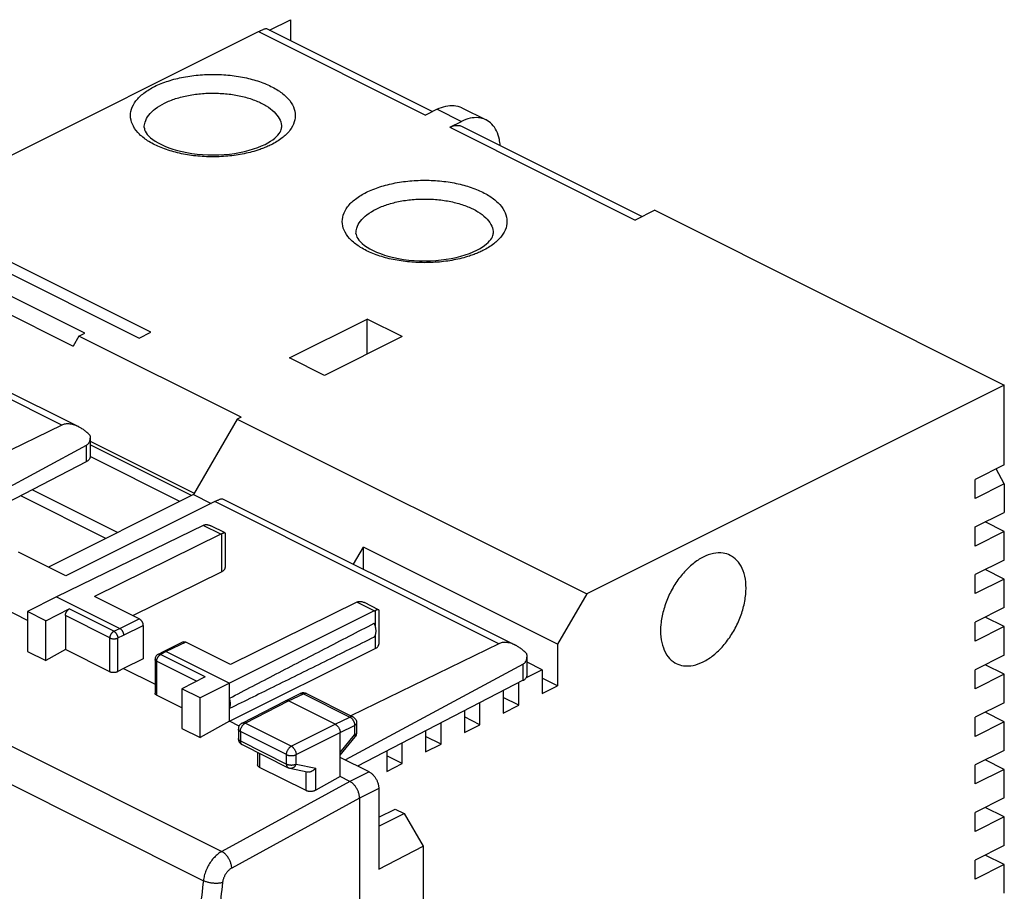
# Model space of a CAD drawing. Units: millimetres. Extents: x -31.8 to 32.5, y -34.8 to 34.1.
# Drawn here: x -3.4 to 32.5, y 2.4 to 34.1 of the extents above; entities that cross this region are included whole.
import ezdxf

# ---------------------------------------------------------------- set-up
doc = ezdxf.new("R2010")
doc.units = ezdxf.units.MM
doc.header["$LTSCALE"] = 16.335
doc.layers.get('0').update_dxf_attribs({"linetype": 'CONTINUOUS'})

msp = doc.modelspace()

# ---------------------------------------------------------------- linework, layer by layer
at = {"color": 7, "linetype": 'CONTINUOUS'}
for p, q in [((5.743, 33.698), (6.507, 34.079)), ((6.507, 34.079), (6.507, 33.316)), ((5.626, 33.756), (11.674, 30.733)), ((-9.014, 26.47), (5.34, 33.647)), ((12.74, 30.875), (13.624, 30.434)), ((11.846, 30.819), (11.422, 30.607)), ((12.305, 30.165), (12.73, 30.377)), ((12.753, 30.193), (19.31, 26.914)), ((5.576, 29.542), (5.68, 29.598)), ((5.68, 29.598), (5.774, 29.654)), ((19.765, 27.142), (19.058, 26.788)), ((19.765, 27.142), (32.493, 20.778)), ((1.416, 22.705), (-4.382, 25.604)), ((13.284, 25.689), (13.388, 25.744)), ((13.388, 25.744), (13.482, 25.801)), ((-4.807, 25.392), (0.992, 22.492)), ((-11.883, 24.598), (-1.22, 19.267)), ((-0.988, 22.669), (-4.453, 24.402)), ((-4.877, 23.93), (-1.412, 22.197)), ((6.472, 21.768), (9.3, 23.182)), ((9.3, 21.909), (9.3, 23.182)), ((10.573, 22.546), (9.3, 23.182)), ((-1.2, 22.563), (-0.988, 22.669)), ((0.992, 22.492), (1.416, 22.705)), ((-1.2, 22.563), (-1.412, 22.197)), ((4.704, 19.611), (-1.2, 22.563)), ((10.573, 22.546), (7.745, 21.131)), ((7.745, 21.131), (6.472, 21.768)), ((32.493, 20.778), (17.291, 13.176)), ((32.493, 17.877), (32.493, 20.778)), ((4.563, 19.54), (2.972, 16.796)), ((4.704, 19.611), (4.563, 19.54)), ((4.563, 19.54), (17.291, 13.176)), ((-1.823, 19.32), (-7.211, 16.695)), ((-0.795, 18.881), (-0.795, 18.162)), ((-0.795, 18.742), (2.997, 16.846)), ((-0.935, 18.58), (-5.854, 15.926)), ((2.893, 16.757), (-0.795, 18.601)), ((-0.935, 17.988), (-5.305, 15.726)), ((2.469, 16.545), (-0.789, 18.174)), ((32.493, 17.877), (31.433, 17.346)), ((32.493, 17.184), (32.201, 17.73)), ((31.433, 16.653), (31.433, 17.346)), ((0.206, 15.413), (-2.904, 16.969)), ((32.493, 17.184), (31.433, 16.653)), ((32.493, 17.184), (32.493, 16.145)), ((-0.218, 15.201), (-3.321, 16.753)), ((2.972, 16.796), (-2.312, 14.155)), ((3.744, 16.537), (-1.673, 13.835)), ((2.972, 16.796), (3.617, 16.474)), ((4.027, 16.643), (14.69, 11.312)), ((31.433, 15.614), (32.493, 16.145)), ((32.493, 15.452), (31.801, 15.798)), ((3.323, 15.674), (-2.013, 13.074)), ((4.122, 15.398), (3.607, 15.655)), ((31.433, 14.921), (31.433, 15.614)), ((32.493, 15.452), (31.433, 14.921)), ((32.493, 14.412), (32.493, 15.452)), ((3.964, 15.353), (-0.635, 13.087)), ((4.128, 15.389), (4.128, 14.142)), ((-1.673, 13.835), (-3.402, 14.7)), ((8.797, 14.258), (9.159, 14.883)), ((9.159, 14.077), (9.159, 14.883)), ((16.23, 11.347), (9.159, 14.883)), ((32.493, 14.412), (31.433, 13.882)), ((0.761, 12.389), (3.995, 13.983)), ((32.493, 13.72), (31.801, 14.066)), ((31.433, 13.189), (31.433, 13.882)), ((32.493, 13.72), (31.433, 13.189)), ((32.493, 12.68), (32.493, 13.72)), ((-2.013, 13.074), (-3.069, 12.534)), ((-2.013, 13.074), (0.285, 11.925)), ((0.992, 12.274), (-0.635, 13.087)), ((17.291, 13.176), (16.23, 11.347)), ((-3.069, 12.216), (-3.993, 12.679)), ((-2.402, 12.201), (-1.555, 12.631)), ((9.554, 12.558), (4.28, 9.928)), ((8.913, 12.878), (4.315, 10.612)), ((9.713, 12.603), (9.198, 12.86)), ((9.718, 12.594), (9.718, 11.346)), ((32.493, 12.68), (31.433, 12.15)), ((-3.069, 12.534), (-3.069, 11.087)), ((-2.402, 12.201), (-3.069, 12.534)), ((-2.402, 10.754), (-2.402, 12.201)), ((-1.695, 12.387), (-1.695, 11.153)), ((32.493, 11.988), (31.801, 12.334)), ((1.133, 12.03), (1.133, 10.817)), ((31.433, 11.457), (31.433, 12.15)), ((32.493, 11.988), (31.433, 11.457)), ((32.493, 10.948), (32.493, 11.988)), ((-1.695, 11.153), (-2.402, 10.754)), ((-0.069, 10.34), (-1.695, 11.153)), ((2.6, 11.431), (1.893, 11.083)), ((4.315, 10.612), (2.689, 11.425)), ((4.28, 8.542), (9.587, 11.189)), ((14.087, 11.365), (8.699, 8.74)), ((16.23, 11.347), (16.23, 9.831)), ((-3.069, 11.087), (-2.402, 10.754)), ((1.133, 10.818), (0.426, 10.469)), ((1.57, 10.796), (1.57, 9.565)), ((1.892, 11.082), (1.679, 10.975)), ((1.893, 11.083), (1.892, 11.082)), ((1.982, 11.077), (4.28, 9.928)), ((15.115, 10.207), (15.115, 10.926)), ((32.493, 10.948), (31.433, 10.418)), ((0.426, 10.469), (0.214, 10.349)), ((0.426, 10.469), (1.57, 9.897)), ((14.975, 10.625), (8.502, 7.133)), ((15.664, 10.415), (15.089, 10.127)), ((15.664, 10.415), (15.115, 10.689)), ((15.664, 10.415), (15.664, 9.549)), ((31.433, 9.725), (31.433, 10.418)), ((32.493, 10.256), (31.801, 10.602)), ((3.395, 10.156), (2.547, 9.726)), ((16.23, 9.831), (15.664, 10.114)), ((32.493, 10.256), (31.433, 9.725)), ((32.493, 9.216), (32.493, 10.256)), ((2.547, 9.726), (2.547, 8.279)), ((3.214, 9.393), (2.547, 9.726)), ((4.28, 9.928), (3.214, 9.393)), ((4.28, 8.542), (4.28, 9.928)), ((14.975, 10.033), (8.945, 6.911)), ((14.816, 9.124), (14.816, 9.951)), ((15.664, 9.549), (16.23, 9.831)), ((2.547, 9.032), (1.628, 9.492)), ((3.214, 7.946), (3.214, 9.393)), ((6.326, 9.29), (6.86, 9.55)), ((6.868, 9.554), (6.86, 9.55)), ((7.082, 9.549), (8.773, 8.704)), ((14.25, 9.658), (14.25, 8.841)), ((14.816, 9.124), (14.25, 9.407)), ((4.74, 8.479), (6.324, 9.289)), ((6.324, 9.289), (6.326, 9.29)), ((8.134, 8.434), (6.436, 9.282)), ((13.401, 8.417), (13.401, 9.219)), ((14.25, 8.841), (14.816, 9.124)), ((32.493, 9.216), (31.433, 8.686)), ((12.836, 8.926), (12.836, 8.134)), ((13.401, 8.417), (12.836, 8.7)), ((31.433, 7.993), (31.433, 8.686)), ((32.493, 8.523), (31.801, 8.87)), ((2.547, 8.279), (3.214, 7.946)), ((4.28, 8.542), (3.214, 7.946)), ((4.63, 8.367), (4.28, 8.542)), ((4.604, 8.256), (4.604, 7.915)), ((8.911, 8.48), (8.911, 8.133)), ((11.987, 7.71), (11.987, 8.486)), ((12.836, 8.134), (13.401, 8.417)), ((32.493, 8.523), (31.433, 7.993)), ((32.493, 7.484), (32.493, 8.523)), ((8.31, 6.527), (8.31, 8.129)), ((8.31, 7.312), (8.854, 7.974)), ((11.422, 8.193), (11.422, 7.427)), ((11.987, 7.71), (11.422, 7.993)), ((4.742, 7.691), (6.422, 6.851)), ((10.573, 7.003), (10.573, 7.754)), ((11.422, 7.427), (11.987, 7.71)), ((5.307, 7.409), (5.307, 6.955)), ((9.365, 6.701), (8.31, 7.229)), ((10.007, 7.461), (10.007, 6.72)), ((10.573, 7.003), (10.007, 7.286)), ((32.493, 7.484), (31.433, 6.954)), ((7.068, 6.019), (5.38, 6.863)), ((6.483, 6.83), (7.107, 6.7)), ((10.007, 6.72), (10.573, 7.003)), ((31.433, 6.261), (31.433, 6.954)), ((32.493, 6.791), (31.801, 7.138)), ((8.31, 6.527), (7.421, 6.03)), ((8.664, 6.35), (8.31, 6.527)), ((32.493, 6.791), (31.433, 6.261)), ((32.493, 5.752), (32.493, 6.791)), ((9.018, 5.74), (9.018, -32.192)), ((9.719, 6.092), (9.719, 3.159)), ((32.493, 5.752), (31.433, 5.222)), ((32.493, 5.059), (31.801, 5.406)), ((9.719, 5.055), (10.319, 5.345)), ((9.719, 4.719), (10.644, 5.182)), ((10.319, 5.345), (10.644, 5.182)), ((10.644, 5.182), (11.331, 3.997)), ((31.433, 4.529), (31.433, 5.222)), ((32.493, 5.059), (31.433, 4.529)), ((32.493, 4.02), (32.493, 5.059)), ((9.719, 3.159), (11.331, 3.997)), ((11.331, 3.997), (11.331, -28.095)), ((32.493, 4.02), (31.433, 3.49)), ((32.493, 3.327), (31.801, 3.674)), ((31.433, 2.797), (31.433, 3.49)), ((32.493, 3.327), (31.433, 2.797)), ((32.493, 2.288), (32.493, 3.327))]:
    msp.add_line(p, q, dxfattribs=at)
at = {"color": 9, "linetype": 'CONTINUOUS'}
for p, q in [((5.34, 33.647), (11.422, 30.607)), ((11.846, 30.819), (12.73, 30.377)), ((6.179, 30.156), (6.179, 30.156)), ((12.305, 30.165), (19.058, 26.788)), ((13.886, 26.302), (13.886, 26.302)), ((-1.823, 19.32), (-12.166, 24.492)), ((-26.811, 19.209), (3.999, 3.804)), ((-0.935, 18.58), (-0.935, 17.988)), ((-27.468, 18.139), (3.331, 2.74)), ((14.087, 11.365), (3.744, 16.537)), ((3.964, 15.353), (3.323, 15.674)), ((3.995, 15.367), (3.995, 13.983)), ((0.072, 11.817), (-1.555, 12.631)), ((9.554, 12.558), (8.913, 12.878)), ((9.587, 12.572), (9.587, 12.019)), ((-0.069, 11.574), (-1.695, 12.387)), ((0.285, 11.925), (0.992, 12.274)), ((0.072, 11.817), (0.285, 11.925)), ((0.426, 11.681), (1.133, 12.03)), ((-0.069, 10.34), (-0.069, 11.574)), ((0.214, 11.574), (0.426, 11.681)), ((0.214, 10.349), (0.214, 11.574)), ((9.587, 11.663), (9.587, 11.189)), ((2.689, 11.425), (1.982, 11.077)), ((1.679, 10.975), (1.679, 10.975)), ((1.982, 11.077), (1.769, 10.969)), ((3.395, 10.156), (1.769, 10.969)), ((1.628, 10.725), (1.628, 9.492)), ((3.083, 9.998), (1.628, 10.725)), ((14.975, 10.033), (14.975, 10.625)), ((6.436, 9.282), (6.971, 9.543)), ((6.971, 9.543), (8.662, 8.697)), ((4.853, 8.472), (6.436, 9.282)), ((8.134, 8.434), (8.662, 8.697)), ((8.773, 8.704), (8.772, 8.704)), ((4.74, 8.479), (4.74, 8.479)), ((6.533, 7.632), (4.853, 8.472)), ((6.533, 7.632), (8.134, 8.434)), ((8.31, 8.129), (8.839, 8.392)), ((8.839, 8.392), (8.839, 8.045)), ((4.677, 8.168), (4.677, 7.826)), ((6.357, 7.327), (4.677, 8.168)), ((6.71, 7.327), (8.31, 8.129)), ((8.31, 7.402), (8.839, 8.045)), ((8.854, 7.974), (8.854, 7.974)), ((4.677, 7.826), (6.357, 6.986)), ((5.38, 7.372), (5.38, 6.863)), ((6.357, 6.986), (6.357, 7.327)), ((6.71, 6.986), (6.71, 7.327)), ((6.71, 6.986), (7.421, 6.838)), ((7.421, 6.03), (7.421, 6.838)), ((7.068, 6.019), (7.068, 6.7)), ((9.365, 6.701), (8.664, 6.35)), ((8.664, 6.35), (3.999, 3.804)), ((9.017, 5.74), (4.365, 3.201)), ((9.719, 6.092), (9.018, 5.74))]:
    msp.add_line(p, q, dxfattribs=at)
at = {"color": 7, "linetype": 'CONTINUOUS'}
for points in [[(1.179, 30.156), (1.182, 30.115), (1.193, 30.069), (1.214, 30.018), (1.246, 29.963), (1.288, 29.905), (1.343, 29.844), (1.41, 29.782), (1.489, 29.719), (1.581, 29.656), (1.686, 29.593), (1.802, 29.532), (1.931, 29.473), (2.071, 29.418), (2.222, 29.366), (2.383, 29.319), (2.553, 29.277), (2.731, 29.24), (2.915, 29.21), (3.104, 29.186), (3.298, 29.169), (3.494, 29.159), (3.691, 29.156), (3.889, 29.16), (4.085, 29.171), (4.278, 29.189), (4.468, 29.214), (4.651, 29.245), (4.829, 29.282), (4.998, 29.325), (5.159, 29.374), (5.309, 29.426), (5.448, 29.483), (5.576, 29.542)], [(5.774, 29.654), (5.858, 29.711), (5.931, 29.768), (5.994, 29.824), (6.047, 29.88), (6.091, 29.933), (6.125, 29.984), (6.15, 30.032), (6.167, 30.077), (6.176, 30.118), (6.179, 30.156)], [(8.886, 26.302), (8.89, 26.261), (8.901, 26.215), (8.922, 26.165), (8.953, 26.11), (8.996, 26.052), (9.051, 25.991), (9.118, 25.928), (9.197, 25.865), (9.289, 25.802), (9.393, 25.739), (9.51, 25.678), (9.639, 25.62), (9.779, 25.564), (9.93, 25.512), (10.091, 25.465), (10.26, 25.423), (10.438, 25.387), (10.622, 25.356), (10.812, 25.332), (11.005, 25.315), (11.201, 25.305), (11.399, 25.302), (11.596, 25.306), (11.792, 25.317), (11.986, 25.335), (12.175, 25.36), (12.359, 25.391), (12.536, 25.429), (12.706, 25.472), (12.866, 25.52), (13.016, 25.572), (13.156, 25.629), (13.284, 25.689)], [(13.482, 25.801), (13.566, 25.858), (13.639, 25.915), (13.701, 25.971), (13.755, 26.026), (13.798, 26.079), (13.832, 26.131), (13.857, 26.179), (13.874, 26.223), (13.883, 26.264), (13.886, 26.302)], [(1.679, 10.975), (1.671, 10.97), (1.649, 10.956), (1.629, 10.939), (1.612, 10.919), (1.597, 10.898), (1.586, 10.874), (1.577, 10.85), (1.571, 10.824), (1.57, 10.796)], [(6.929, 9.572), (6.898, 9.565), (6.868, 9.554)], [(7.082, 9.549), (7.054, 9.561), (7.024, 9.57), (6.993, 9.575), (6.961, 9.576), (6.929, 9.572)], [(8.772, 8.704), (8.784, 8.698), (8.811, 8.68), (8.836, 8.659), (8.857, 8.635), (8.876, 8.608), (8.891, 8.578), (8.902, 8.547), (8.908, 8.515), (8.911, 8.48)], [(4.74, 8.479), (4.73, 8.473), (4.703, 8.455), (4.679, 8.434), (4.657, 8.41), (4.639, 8.383), (4.624, 8.354), (4.613, 8.323), (4.606, 8.29), (4.604, 8.256)], [(4.604, 7.915), (4.606, 7.881), (4.613, 7.848), (4.624, 7.816), (4.64, 7.785), (4.66, 7.757)], [(8.911, 8.133), (8.91, 8.115), (8.906, 8.087), (8.899, 8.058), (8.889, 8.031), (8.875, 8.005), (8.859, 7.98), (8.854, 7.974)], [(4.66, 7.757), (4.683, 7.732), (4.71, 7.711), (4.739, 7.693), (4.742, 7.691)], [(6.422, 6.851), (6.437, 6.844), (6.467, 6.834), (6.483, 6.83)]]:
    msp.add_lwpolyline(points, dxfattribs=at)
for points, knots in [([(5.34, 33.647), (5.386, 33.67), (5.473, 33.71), (5.548, 33.744), (5.621, 33.761), (5.629, 33.756)], [0, 0, 0, 0, 0.501783, 0.861798, 1, 1, 1, 1]), ([(11.846, 30.819), (11.946, 30.869), (12.146, 30.944), (12.453, 30.971), (12.648, 30.92), (12.736, 30.878), (12.74, 30.876)], [0, 0, 0, 0, 0.361109, 0.685777, 0.984291, 1, 1, 1, 1]), ([(13.624, 30.434), (13.62, 30.436), (13.532, 30.479), (13.337, 30.529), (13.03, 30.502), (12.829, 30.427), (12.73, 30.377)], [0, 0, 0, 0, 0.015709, 0.314223, 0.638891, 1, 1, 1, 1]), ([(12.305, 30.165), (12.349, 30.187), (12.437, 30.221), (12.573, 30.24), (12.678, 30.225), (12.735, 30.202), (12.753, 30.193)], [0, 0, 0, 0, 0.318349, 0.606912, 0.873821, 1, 1, 1, 1]), ([(14.139, 29.5), (14.133, 29.574), (14.109, 29.757), (14.022, 30.029), (13.855, 30.28), (13.703, 30.394), (13.624, 30.434)], [0, 0, 0, 0, 0.198445, 0.497147, 0.762942, 1, 1, 1, 1]), ([(-1.22, 19.267), (-1.249, 19.281), (-1.308, 19.308), (-1.395, 19.338), (-1.479, 19.358), (-1.558, 19.368), (-1.631, 19.369), (-1.7, 19.361), (-1.764, 19.345), (-1.804, 19.329), (-1.823, 19.32)], [0, 0, 0, 0, 0.155931, 0.306036, 0.443079, 0.56872, 0.68533, 0.794544, 0.898844, 1, 1, 1, 1]), ([(-0.799, 18.956), (-0.834, 18.99), (-0.903, 19.054), (-1.009, 19.138), (-1.112, 19.208), (-1.183, 19.248), (-1.219, 19.266), (-1.22, 19.267)], [0, 0, 0, 0, 0.278202, 0.536055, 0.772904, 0.989033, 1, 1, 1, 1]), ([(-0.795, 18.88), (-0.795, 18.863), (-0.796, 18.827), (-0.804, 18.776), (-0.816, 18.728), (-0.833, 18.687), (-0.854, 18.652), (-0.878, 18.623), (-0.905, 18.599), (-0.925, 18.586), (-0.935, 18.58)], [0, 0, 0, 0, 0.151684, 0.307459, 0.447151, 0.573399, 0.688986, 0.796761, 0.899512, 1, 1, 1, 1]), ([(-0.799, 18.956), (-0.796, 18.933), (-0.795, 18.908), (-0.795, 18.883), (-0.795, 18.88)], [0, 0, 0, 0, 0.89637, 1, 1, 1, 1]), ([(-0.795, 18.162), (-0.795, 18.158), (-0.795, 18.143), (-0.801, 18.119), (-0.815, 18.089), (-0.836, 18.061), (-0.863, 18.034), (-0.897, 18.01), (-0.922, 17.995), (-0.935, 17.988)], [0, 0, 0, 0, 0.054375, 0.184125, 0.321156, 0.469345, 0.631215, 0.808027, 1, 1, 1, 1]), ([(3.744, 16.537), (3.761, 16.546), (3.796, 16.563), (3.845, 16.586), (3.889, 16.605), (3.928, 16.621), (3.962, 16.633), (3.991, 16.642), (4.011, 16.645), (4.024, 16.645), (4.027, 16.643)], [0, 0, 0, 0, 0.19523, 0.372697, 0.531507, 0.671308, 0.790057, 0.886049, 0.956844, 1, 1, 1, 1]), ([(3.323, 15.674), (3.328, 15.676), (3.339, 15.681), (3.35, 15.686), (3.356, 15.688)], [0, 0, 0, 0, 0.506572, 1, 1, 1, 1]), ([(3.39, 15.697), (3.402, 15.7), (3.428, 15.702), (3.458, 15.701), (3.476, 15.699), (3.481, 15.698)], [0, 0, 0, 0, 0.406914, 0.845262, 1, 1, 1, 1]), ([(3.481, 15.698), (3.491, 15.696), (3.517, 15.691), (3.559, 15.678), (3.591, 15.664), (3.607, 15.655)], [0, 0, 0, 0, 0.222837, 0.589833, 1, 1, 1, 1]), ([(3.964, 15.353), (3.969, 15.356), (3.979, 15.361), (3.99, 15.365), (3.995, 15.367)], [0, 0, 0, 0, 0.506273, 1, 1, 1, 1]), ([(4.061, 15.39), (4.058, 15.389), (4.046, 15.386), (4.024, 15.378), (4.005, 15.371), (3.995, 15.367)], [0, 0, 0, 0, 0.123797, 0.534156, 1, 1, 1, 1]), ([(4.122, 15.398), (4.122, 15.398), (4.119, 15.4), (4.11, 15.4), (4.094, 15.399), (4.078, 15.395), (4.066, 15.392), (4.061, 15.39)], [0, 0, 0, 0, 0.003721, 0.177037, 0.425749, 0.74689, 1, 1, 1, 1]), ([(4.128, 15.39), (4.128, 15.391), (4.127, 15.394), (4.125, 15.397), (4.122, 15.398)], [0, 0, 0, 0, 0.239905, 1, 1, 1, 1]), ([(21.533, 14.518), (21.401, 14.452), (21.14, 14.279), (20.793, 13.94), (20.488, 13.527), (20.242, 13.062), (20.068, 12.573), (19.976, 12.085), (19.972, 11.626), (20.056, 11.219), (20.229, 10.887), (20.419, 10.715), (20.533, 10.653), (20.549, 10.645)], [0, 0, 0, 0, 0.096037, 0.201469, 0.313437, 0.428158, 0.541492, 0.649478, 0.74888, 0.837828, 0.916601, 0.98838, 1, 1, 1, 1]), ([(22.517, 14.581), (22.435, 14.621), (22.232, 14.683), (21.887, 14.665), (21.651, 14.577), (21.533, 14.518)], [0, 0, 0, 0, 0.267931, 0.612499, 1, 1, 1, 1]), ([(21.533, 10.708), (21.666, 10.774), (21.926, 10.947), (22.273, 11.286), (22.578, 11.699), (22.824, 12.164), (22.998, 12.653), (23.09, 13.141), (23.095, 13.6), (23.01, 14.007), (22.837, 14.339), (22.647, 14.511), (22.533, 14.573), (22.517, 14.581)], [0, 0, 0, 0, 0.096037, 0.201469, 0.313437, 0.428158, 0.541492, 0.649478, 0.74888, 0.837828, 0.916601, 0.98838, 1, 1, 1, 1]), ([(3.995, 13.983), (4.008, 13.989), (4.032, 14.003), (4.064, 14.026), (4.09, 14.051), (4.11, 14.077), (4.123, 14.105), (4.127, 14.127), (4.128, 14.139), (4.128, 14.142)], [0, 0, 0, 0, 0.198092, 0.379776, 0.545234, 0.695886, 0.834665, 0.966134, 1, 1, 1, 1]), ([(8.978, 12.902), (8.991, 12.904), (9.016, 12.907), (9.047, 12.906), (9.065, 12.904), (9.07, 12.903)], [0, 0, 0, 0, 0.407132, 0.845396, 1, 1, 1, 1]), ([(-1.695, 12.387), (-1.695, 12.396), (-1.694, 12.413), (-1.69, 12.439), (-1.683, 12.465), (-1.673, 12.492), (-1.661, 12.518), (-1.647, 12.542), (-1.631, 12.565), (-1.614, 12.585), (-1.595, 12.604), (-1.575, 12.619), (-1.562, 12.627), (-1.555, 12.631)], [0, 0, 0, 0, 0.086227, 0.176708, 0.270249, 0.366199, 0.462841, 0.559573, 0.654546, 0.747222, 0.83605, 0.920594, 1, 1, 1, 1]), ([(8.913, 12.878), (8.919, 12.881), (8.929, 12.886), (8.939, 12.89), (8.945, 12.892)], [0, 0, 0, 0, 0.506273, 1, 1, 1, 1]), ([(9.07, 12.903), (9.08, 12.901), (9.105, 12.896), (9.148, 12.883), (9.18, 12.869), (9.197, 12.86), (9.198, 12.86)], [0, 0, 0, 0, 0.21994, 0.582109, 0.988432, 1, 1, 1, 1]), ([(9.554, 12.558), (9.56, 12.561), (9.571, 12.566), (9.582, 12.57), (9.587, 12.572)], [0, 0, 0, 0, 0.506722, 1, 1, 1, 1]), ([(9.652, 12.595), (9.65, 12.594), (9.638, 12.591), (9.616, 12.583), (9.597, 12.576), (9.587, 12.572)], [0, 0, 0, 0, 0.123741, 0.534035, 1, 1, 1, 1]), ([(9.713, 12.603), (9.71, 12.604), (9.701, 12.605), (9.686, 12.604), (9.669, 12.6), (9.658, 12.597), (9.652, 12.595)], [0, 0, 0, 0, 0.173064, 0.422606, 0.745439, 1, 1, 1, 1]), ([(9.718, 12.595), (9.718, 12.595), (9.718, 12.598), (9.715, 12.601), (9.713, 12.603)], [0, 0, 0, 0, 0.217411, 1, 1, 1, 1]), ([(0.992, 12.274), (0.999, 12.27), (1.013, 12.262), (1.032, 12.247), (1.051, 12.229), (1.069, 12.208), (1.085, 12.185), (1.099, 12.161), (1.111, 12.135), (1.121, 12.109), (1.128, 12.082), (1.132, 12.056), (1.133, 12.038), (1.133, 12.03)], [0, 0, 0, 0, 0.079261, 0.163695, 0.252451, 0.345096, 0.440073, 0.53684, 0.633537, 0.729558, 0.82317, 0.913719, 1, 1, 1, 1]), ([(0.285, 11.925), (0.291, 11.922), (0.304, 11.915), (0.322, 11.901), (0.339, 11.885), (0.356, 11.867), (0.371, 11.846), (0.385, 11.825), (0.397, 11.802), (0.407, 11.778), (0.416, 11.753), (0.422, 11.729), (0.425, 11.705), (0.426, 11.689), (0.426, 11.681)], [0, 0, 0, 0, 0.072475, 0.149254, 0.229913, 0.313835, 0.400263, 0.488341, 0.577148, 0.665736, 0.753168, 0.838547, 0.921057, 1, 1, 1, 1]), ([(4.28, 9.38), (4.846, 9.675), (5.999, 10.274), (7.756, 11.184), (8.947, 11.799), (9.552, 12.111)], [0, 0, 0, 0, 0.322715, 0.656091, 1, 1, 1, 1]), ([(9.552, 11.606), (9.561, 11.617), (9.577, 11.64), (9.595, 11.68), (9.609, 11.725), (9.617, 11.774), (9.619, 11.826), (9.617, 11.881), (9.608, 11.938), (9.595, 11.996), (9.576, 12.054), (9.561, 12.092), (9.552, 12.111)], [0, 0, 0, 0, 0.077968, 0.160622, 0.248652, 0.342332, 0.441569, 0.54597, 0.654901, 0.76754, 0.882926, 1, 1, 1, 1]), ([(9.552, 11.606), (8.948, 11.307), (7.757, 10.717), (6, 9.849), (4.847, 9.281), (4.28, 9.003)], [0, 0, 0, 0, 0.344316, 0.677718, 1, 1, 1, 1]), ([(2.6, 11.431), (2.604, 11.433), (2.614, 11.437), (2.63, 11.44), (2.65, 11.439), (2.669, 11.434), (2.682, 11.428), (2.689, 11.425)], [0, 0, 0, 0, 0.145905, 0.34056, 0.545121, 0.764427, 1, 1, 1, 1]), ([(9.587, 11.189), (9.6, 11.195), (9.624, 11.209), (9.656, 11.232), (9.682, 11.257), (9.701, 11.283), (9.714, 11.311), (9.718, 11.333), (9.718, 11.344), (9.718, 11.346)], [0, 0, 0, 0, 0.199242, 0.381903, 0.54822, 0.699688, 0.839349, 0.971877, 1, 1, 1, 1]), ([(14.69, 11.312), (14.661, 11.326), (14.602, 11.353), (14.515, 11.383), (14.431, 11.403), (14.352, 11.413), (14.279, 11.414), (14.21, 11.406), (14.146, 11.39), (14.106, 11.374), (14.087, 11.365)], [0, 0, 0, 0, 0.155931, 0.306036, 0.443079, 0.56872, 0.68533, 0.794544, 0.898844, 1, 1, 1, 1]), ([(15.111, 11.001), (15.076, 11.035), (15.007, 11.099), (14.901, 11.183), (14.798, 11.253), (14.727, 11.293), (14.691, 11.311), (14.69, 11.312)], [0, 0, 0, 0, 0.278202, 0.536055, 0.772904, 0.989033, 1, 1, 1, 1]), ([(1.982, 11.077), (1.976, 11.08), (1.964, 11.085), (1.946, 11.09), (1.928, 11.091), (1.911, 11.089), (1.899, 11.086), (1.894, 11.083), (1.893, 11.083)], [0, 0, 0, 0, 0.216601, 0.41926, 0.609474, 0.789975, 0.964656, 1, 1, 1, 1]), ([(14.975, 10.625), (14.985, 10.631), (15.005, 10.644), (15.032, 10.668), (15.056, 10.697), (15.077, 10.732), (15.094, 10.773), (15.106, 10.821), (15.114, 10.872), (15.115, 10.908), (15.115, 10.925)], [0, 0, 0, 0, 0.100481, 0.203214, 0.310965, 0.42653, 0.55276, 0.692453, 0.848238, 1, 1, 1, 1]), ([(15.115, 10.925), (15.115, 10.928), (15.115, 10.953), (15.114, 10.978), (15.111, 11.001)], [0, 0, 0, 0, 0.103398, 1, 1, 1, 1]), ([(20.549, 10.645), (20.631, 10.605), (20.834, 10.543), (21.179, 10.561), (21.416, 10.649), (21.533, 10.708)], [0, 0, 0, 0, 0.267931, 0.612499, 1, 1, 1, 1]), ([(0.214, 10.349), (0.207, 10.345), (0.192, 10.338), (0.168, 10.329), (0.142, 10.322), (0.115, 10.317), (0.087, 10.314), (0.058, 10.313), (0.03, 10.314), (0.003, 10.318), (-0.023, 10.323), (-0.047, 10.33), (-0.062, 10.337), (-0.069, 10.34)], [0, 0, 0, 0, 0.082283, 0.170072, 0.262093, 0.357555, 0.454582, 0.552383, 0.648884, 0.743327, 0.833879, 0.919832, 1, 1, 1, 1]), ([(14.975, 10.033), (14.988, 10.04), (15.013, 10.055), (15.047, 10.079), (15.074, 10.106), (15.095, 10.134), (15.109, 10.164), (15.115, 10.188), (15.115, 10.203), (15.115, 10.207)], [0, 0, 0, 0, 0.191973, 0.368785, 0.530655, 0.678844, 0.815875, 0.945625, 1, 1, 1, 1]), ([(1.628, 9.492), (1.622, 9.495), (1.61, 9.502), (1.594, 9.514), (1.582, 9.527), (1.574, 9.542), (1.57, 9.555), (1.57, 9.562), (1.57, 9.565)], [0, 0, 0, 0, 0.218883, 0.418724, 0.599958, 0.766484, 0.922685, 1, 1, 1, 1]), ([(4.28, 9.003), (4.286, 9.015), (4.296, 9.041), (4.307, 9.082), (4.314, 9.127), (4.316, 9.175), (4.314, 9.224), (4.307, 9.276), (4.296, 9.328), (4.286, 9.363), (4.28, 9.38)], [0, 0, 0, 0, 0.104597, 0.215359, 0.332474, 0.455802, 0.584934, 0.71924, 0.85791, 1, 1, 1, 1]), ([(6.326, 9.29), (6.331, 9.292), (6.343, 9.297), (6.363, 9.3), (6.387, 9.299), (6.412, 9.293), (6.428, 9.286), (6.436, 9.282)], [0, 0, 0, 0, 0.142839, 0.337958, 0.543534, 0.763493, 1, 1, 1, 1]), ([(8.134, 8.434), (8.142, 8.429), (8.16, 8.419), (8.184, 8.4), (8.208, 8.378), (8.23, 8.352), (8.25, 8.323), (8.268, 8.293), (8.283, 8.26), (8.295, 8.227), (8.304, 8.194), (8.309, 8.161), (8.31, 8.14), (8.31, 8.129)], [0, 0, 0, 0, 0.079287, 0.163657, 0.25252, 0.345033, 0.440165, 0.536767, 0.633622, 0.729502, 0.823223, 0.913698, 1, 1, 1, 1]), ([(5.38, 6.863), (5.372, 6.867), (5.357, 6.876), (5.338, 6.891), (5.323, 6.908), (5.312, 6.926), (5.308, 6.942), (5.307, 6.951), (5.307, 6.955)], [0, 0, 0, 0, 0.218183, 0.41745, 0.598222, 0.76434, 0.920117, 1, 1, 1, 1]), ([(7.107, 6.7), (7.111, 6.699), (7.125, 6.697), (7.149, 6.695), (7.179, 6.697), (7.209, 6.702), (7.239, 6.711), (7.269, 6.723), (7.298, 6.737), (7.326, 6.753), (7.353, 6.772), (7.377, 6.792), (7.4, 6.814), (7.414, 6.83), (7.421, 6.838)], [0, 0, 0, 0, 0.037206, 0.117548, 0.200696, 0.286388, 0.374198, 0.463599, 0.554006, 0.64481, 0.735398, 0.825167, 0.913546, 1, 1, 1, 1]), ([(9.365, 6.701), (9.379, 6.695), (9.406, 6.679), (9.445, 6.651), (9.483, 6.619), (9.519, 6.582), (9.554, 6.541), (9.586, 6.497), (9.616, 6.45), (9.642, 6.4), (9.665, 6.349), (9.684, 6.297), (9.699, 6.245), (9.71, 6.193), (9.717, 6.142), (9.719, 6.108), (9.719, 6.092)], [0, 0, 0, 0, 0.06165, 0.126843, 0.194883, 0.265243, 0.338191, 0.412921, 0.488382, 0.564371, 0.640691, 0.716254, 0.790147, 0.862546, 0.932801, 1, 1, 1, 1]), ([(9.018, 5.74), (9.018, 5.757), (9.016, 5.79), (9.009, 5.841), (8.998, 5.893), (8.983, 5.946), (8.964, 5.998), (8.941, 6.049), (8.915, 6.098), (8.885, 6.145), (8.853, 6.19), (8.818, 6.23), (8.782, 6.267), (8.744, 6.3), (8.705, 6.328), (8.678, 6.343), (8.664, 6.35)], [0, 0, 0, 0, 0.067199, 0.137454, 0.209853, 0.283746, 0.359309, 0.435629, 0.511618, 0.587079, 0.661809, 0.734757, 0.805117, 0.873157, 0.93835, 1, 1, 1, 1]), ([(7.421, 6.03), (7.412, 6.025), (7.393, 6.016), (7.363, 6.005), (7.331, 5.996), (7.297, 5.99), (7.262, 5.986), (7.227, 5.985), (7.192, 5.987), (7.158, 5.991), (7.125, 5.998), (7.096, 6.007), (7.077, 6.015), (7.068, 6.019)], [0, 0, 0, 0, 0.082452, 0.170361, 0.262451, 0.357936, 0.454948, 0.552702, 0.649139, 0.743506, 0.833986, 0.919876, 1, 1, 1, 1])]:
    msp.add_open_spline(points, degree=3, knots=knots, dxfattribs=at)
at = {"color": 9, "linetype": 'CONTINUOUS'}
for points, knots in [([(1.557, 31.65), (1.715, 31.728), (2.06, 31.865), (2.618, 32.003), (3.219, 32.082), (3.838, 32.097), (4.45, 32.049), (5.03, 31.94), (5.553, 31.774), (5.998, 31.557), (6.347, 31.298), (6.586, 31.002), (6.697, 30.676), (6.661, 30.341), (6.485, 30.027), (6.189, 29.747), (5.939, 29.598), (5.8, 29.528)], [0, 0, 0, 0, 0.072939, 0.152837, 0.237129, 0.323259, 0.408587, 0.490552, 0.566702, 0.63506, 0.694433, 0.74521, 0.789862, 0.833141, 0.880461, 0.935646, 1, 1, 1, 1]), ([(5.481, 29.39), (5.424, 29.368), (5.184, 29.285), (4.74, 29.174), (4.138, 29.096), (3.519, 29.08), (2.907, 29.128), (2.327, 29.238), (1.804, 29.404), (1.359, 29.621), (1.01, 29.88), (0.771, 30.175), (0.66, 30.501), (0.696, 30.837), (0.873, 31.15), (1.169, 31.43), (1.418, 31.58), (1.557, 31.65)], [0, 0, 0, 0, 0.02626, 0.110181, 0.198717, 0.289184, 0.378808, 0.464901, 0.544884, 0.616684, 0.679047, 0.73238, 0.779281, 0.824739, 0.874442, 0.932406, 1, 1, 1, 1]), ([(1.911, 31.04), (2.043, 31.106), (2.331, 31.219), (2.796, 31.335), (3.297, 31.4), (3.813, 31.413), (4.323, 31.373), (4.805, 31.282), (5.241, 31.143), (5.612, 30.962), (5.903, 30.746), (6.102, 30.501), (6.173, 30.292), (6.179, 30.179), (6.179, 30.156)], [0, 0, 0, 0, 0.091363, 0.191095, 0.296299, 0.403782, 0.510257, 0.612529, 0.707538, 0.792826, 0.866906, 0.930266, 0.985987, 1, 1, 1, 1]), ([(1.179, 30.156), (1.179, 30.221), (1.204, 30.382), (1.34, 30.623), (1.587, 30.857), (1.795, 30.982), (1.911, 31.04)], [0, 0, 0, 0, 0.160957, 0.398619, 0.675761, 1, 1, 1, 1]), ([(9.265, 27.796), (9.423, 27.875), (9.768, 28.011), (10.325, 28.15), (10.927, 28.228), (11.546, 28.244), (12.158, 28.196), (12.738, 28.086), (13.261, 27.92), (13.706, 27.703), (14.055, 27.444), (14.294, 27.149), (14.405, 26.823), (14.369, 26.487), (14.192, 26.174), (13.896, 25.894), (13.647, 25.744), (13.508, 25.674)], [0, 0, 0, 0, 0.072939, 0.152837, 0.237129, 0.323259, 0.408587, 0.490552, 0.566702, 0.63506, 0.694433, 0.74521, 0.789862, 0.833141, 0.880461, 0.935646, 1, 1, 1, 1]), ([(13.189, 25.536), (13.132, 25.515), (12.892, 25.431), (12.447, 25.321), (11.846, 25.242), (11.226, 25.227), (10.615, 25.275), (10.035, 25.384), (9.512, 25.55), (9.067, 25.767), (8.718, 26.026), (8.479, 26.322), (8.368, 26.648), (8.404, 26.983), (8.58, 27.297), (8.876, 27.577), (9.126, 27.726), (9.265, 27.796)], [0, 0, 0, 0, 0.02626, 0.110181, 0.198717, 0.289184, 0.378808, 0.464901, 0.544884, 0.616684, 0.679047, 0.73238, 0.779281, 0.824739, 0.874442, 0.932406, 1, 1, 1, 1]), ([(9.618, 27.186), (9.75, 27.252), (10.039, 27.366), (10.504, 27.481), (11.005, 27.547), (11.52, 27.559), (12.03, 27.519), (12.513, 27.428), (12.949, 27.289), (13.319, 27.109), (13.61, 26.893), (13.809, 26.647), (13.88, 26.438), (13.886, 26.325), (13.886, 26.302)], [0, 0, 0, 0, 0.091363, 0.191095, 0.296299, 0.403782, 0.510257, 0.612529, 0.707538, 0.792826, 0.866906, 0.930266, 0.985987, 1, 1, 1, 1]), ([(8.886, 26.302), (8.887, 26.367), (8.912, 26.528), (9.047, 26.769), (9.294, 27.003), (9.502, 27.128), (9.618, 27.186)], [0, 0, 0, 0, 0.160957, 0.398619, 0.675761, 1, 1, 1, 1]), ([(-0.069, 11.574), (-0.069, 11.582), (-0.068, 11.6), (-0.064, 11.626), (-0.057, 11.652), (-0.047, 11.679), (-0.035, 11.704), (-0.021, 11.729), (-0.005, 11.752), (0.013, 11.772), (0.031, 11.79), (0.051, 11.806), (0.065, 11.814), (0.072, 11.817)], [0, 0, 0, 0, 0.086258, 0.176681, 0.270346, 0.366175, 0.462992, 0.559576, 0.654717, 0.74727, 0.836205, 0.920681, 1, 1, 1, 1]), ([(-0.069, 11.574), (-0.062, 11.57), (-0.047, 11.564), (-0.023, 11.556), (0.003, 11.551), (0.03, 11.547), (0.058, 11.545), (0.087, 11.545), (0.115, 11.547), (0.142, 11.551), (0.168, 11.556), (0.192, 11.564), (0.207, 11.57), (0.214, 11.574)], [0, 0, 0, 0, 0.080722, 0.167324, 0.25877, 0.353816, 0.451076, 0.549082, 0.646338, 0.741378, 0.832812, 0.919399, 1, 1, 1, 1]), ([(0.072, 11.817), (0.079, 11.814), (0.093, 11.806), (0.112, 11.791), (0.131, 11.772), (0.149, 11.752), (0.165, 11.729), (0.179, 11.705), (0.191, 11.679), (0.201, 11.652), (0.208, 11.626), (0.213, 11.6), (0.214, 11.582), (0.214, 11.574)], [0, 0, 0, 0, 0.079311, 0.163732, 0.252659, 0.345238, 0.440429, 0.537072, 0.633942, 0.729804, 0.823468, 0.913844, 1, 1, 1, 1]), ([(1.628, 10.725), (1.622, 10.729), (1.61, 10.735), (1.594, 10.747), (1.582, 10.76), (1.574, 10.774), (1.57, 10.786), (1.57, 10.794), (1.57, 10.796)], [0, 0, 0, 0, 0.223527, 0.426329, 0.608696, 0.773416, 0.925873, 1, 1, 1, 1]), ([(1.628, 10.725), (1.628, 10.734), (1.629, 10.751), (1.633, 10.774), (1.637, 10.789), (1.638, 10.795)], [0, 0, 0, 0, 0.361173, 0.73978, 1, 1, 1, 1]), ([(1.638, 10.795), (1.639, 10.798), (1.641, 10.803), (1.643, 10.809), (1.644, 10.812)], [0, 0, 0, 0, 0.498086, 1, 1, 1, 1]), ([(1.644, 10.812), (1.646, 10.818), (1.651, 10.833), (1.662, 10.856), (1.676, 10.88), (1.692, 10.903), (1.71, 10.924), (1.725, 10.938), (1.733, 10.945), (1.736, 10.947)], [0, 0, 0, 0, 0.113838, 0.285861, 0.457472, 0.626524, 0.79098, 0.949017, 1, 1, 1, 1]), ([(1.769, 10.969), (1.762, 10.972), (1.749, 10.978), (1.73, 10.982), (1.71, 10.983), (1.694, 10.981), (1.684, 10.977), (1.679, 10.975)], [0, 0, 0, 0, 0.234061, 0.451893, 0.655281, 0.848106, 1, 1, 1, 1]), ([(1.736, 10.947), (1.74, 10.951), (1.748, 10.957), (1.758, 10.963), (1.762, 10.965)], [0, 0, 0, 0, 0.510355, 1, 1, 1, 1]), ([(6.86, 9.55), (6.865, 9.553), (6.878, 9.557), (6.898, 9.561), (6.922, 9.56), (6.947, 9.554), (6.963, 9.547), (6.971, 9.543)], [0, 0, 0, 0, 0.14323, 0.338465, 0.544002, 0.763869, 1, 1, 1, 1]), ([(7.082, 9.549), (7.077, 9.552), (7.064, 9.557), (7.044, 9.56), (7.02, 9.559), (6.995, 9.553), (6.979, 9.547), (6.971, 9.543)], [0, 0, 0, 0, 0.146501, 0.340979, 0.545718, 0.764657, 1, 1, 1, 1]), ([(8.772, 8.704), (8.767, 8.706), (8.755, 8.711), (8.735, 8.715), (8.711, 8.714), (8.686, 8.708), (8.67, 8.701), (8.662, 8.697)], [0, 0, 0, 0, 0.145153, 0.340012, 0.545146, 0.764513, 1, 1, 1, 1]), ([(8.662, 8.697), (8.671, 8.693), (8.688, 8.683), (8.713, 8.664), (8.728, 8.649), (8.736, 8.641)], [0, 0, 0, 0, 0.314283, 0.648375, 1, 1, 1, 1]), ([(8.736, 8.641), (8.743, 8.633), (8.758, 8.615), (8.779, 8.587), (8.792, 8.563), (8.799, 8.549), (8.801, 8.545)], [0, 0, 0, 0, 0.292318, 0.592824, 0.89793, 1, 1, 1, 1]), ([(4.677, 8.168), (4.669, 8.172), (4.654, 8.18), (4.635, 8.195), (4.62, 8.211), (4.609, 8.228), (4.605, 8.244), (4.604, 8.253), (4.604, 8.256)], [0, 0, 0, 0, 0.222831, 0.425058, 0.606976, 0.771323, 0.9234, 1, 1, 1, 1]), ([(4.677, 8.168), (4.677, 8.178), (4.678, 8.2), (4.684, 8.232), (4.692, 8.266), (4.703, 8.295), (4.711, 8.313), (4.715, 8.32)], [0, 0, 0, 0, 0.200282, 0.410231, 0.62771, 0.850215, 1, 1, 1, 1]), ([(4.715, 8.32), (4.716, 8.323), (4.723, 8.337), (4.737, 8.361), (4.757, 8.39), (4.779, 8.416), (4.803, 8.438), (4.824, 8.455), (4.839, 8.464), (4.845, 8.468)], [0, 0, 0, 0, 0.059436, 0.237127, 0.412168, 0.58245, 0.746086, 0.90152, 1, 1, 1, 1]), ([(4.74, 8.479), (4.746, 8.481), (4.758, 8.486), (4.78, 8.49), (4.804, 8.489), (4.828, 8.483), (4.845, 8.476), (4.853, 8.472)], [0, 0, 0, 0, 0.154877, 0.347204, 0.54998, 0.766997, 1, 1, 1, 1]), ([(8.801, 8.545), (8.805, 8.538), (8.813, 8.52), (8.823, 8.491), (8.832, 8.458), (8.837, 8.425), (8.839, 8.403), (8.839, 8.392)], [0, 0, 0, 0, 0.14966, 0.37204, 0.589486, 0.799513, 1, 1, 1, 1]), ([(8.911, 8.48), (8.911, 8.477), (8.91, 8.468), (8.906, 8.453), (8.896, 8.436), (8.881, 8.42), (8.861, 8.405), (8.847, 8.396), (8.839, 8.392)], [0, 0, 0, 0, 0.071502, 0.224645, 0.389901, 0.572721, 0.775965, 1, 1, 1, 1]), ([(4.677, 7.826), (4.669, 7.83), (4.654, 7.839), (4.635, 7.854), (4.62, 7.87), (4.609, 7.887), (4.605, 7.9), (4.604, 7.907), (4.604, 7.907)], [0, 0, 0, 0, 0.237756, 0.453243, 0.647089, 0.822208, 0.984261, 1, 1, 1, 1]), ([(8.911, 8.133), (8.911, 8.13), (8.91, 8.121), (8.906, 8.106), (8.896, 8.089), (8.881, 8.072), (8.861, 8.057), (8.847, 8.049), (8.839, 8.045)], [0, 0, 0, 0, 0.071363, 0.224482, 0.389704, 0.572493, 0.7757, 1, 1, 1, 1]), ([(8.839, 8.045), (8.842, 8.039), (8.849, 8.027), (8.856, 8.009), (8.86, 7.995), (8.859, 7.983), (8.856, 7.976), (8.854, 7.974)], [0, 0, 0, 0, 0.291342, 0.535307, 0.732533, 0.889631, 1, 1, 1, 1]), ([(4.677, 7.826), (4.677, 7.817), (4.678, 7.799), (4.682, 7.774), (4.69, 7.751), (4.7, 7.73), (4.713, 7.713), (4.725, 7.702), (4.732, 7.697), (4.733, 7.696)], [0, 0, 0, 0, 0.186148, 0.361472, 0.52564, 0.679333, 0.824154, 0.962679, 1, 1, 1, 1]), ([(6.357, 7.327), (6.357, 7.338), (6.359, 7.36), (6.364, 7.392), (6.373, 7.425), (6.385, 7.458), (6.4, 7.49), (6.418, 7.521), (6.438, 7.55), (6.459, 7.575), (6.483, 7.598), (6.507, 7.617), (6.525, 7.627), (6.533, 7.632)], [0, 0, 0, 0, 0.086258, 0.17668, 0.270345, 0.366174, 0.46299, 0.559573, 0.654714, 0.747267, 0.836202, 0.920677, 1, 1, 1, 1]), ([(6.533, 7.632), (6.542, 7.627), (6.559, 7.617), (6.584, 7.598), (6.607, 7.575), (6.629, 7.55), (6.649, 7.521), (6.667, 7.49), (6.682, 7.458), (6.694, 7.425), (6.703, 7.392), (6.709, 7.359), (6.71, 7.337), (6.71, 7.327)], [0, 0, 0, 0, 0.079139, 0.163436, 0.252288, 0.344835, 0.440032, 0.536713, 0.633644, 0.729583, 0.823329, 0.913782, 1, 1, 1, 1]), ([(6.357, 7.327), (6.366, 7.323), (6.385, 7.315), (6.415, 7.306), (6.447, 7.298), (6.481, 7.293), (6.516, 7.291), (6.551, 7.291), (6.586, 7.293), (6.62, 7.298), (6.653, 7.305), (6.683, 7.315), (6.701, 7.323), (6.71, 7.327)], [0, 0, 0, 0, 0.080671, 0.167204, 0.258569, 0.353535, 0.450724, 0.548681, 0.645921, 0.740988, 0.832496, 0.919212, 1, 1, 1, 1]), ([(6.357, 6.986), (6.366, 6.982), (6.385, 6.974), (6.415, 6.964), (6.447, 6.957), (6.481, 6.952), (6.516, 6.95), (6.551, 6.95), (6.586, 6.952), (6.62, 6.957), (6.653, 6.964), (6.683, 6.974), (6.701, 6.981), (6.71, 6.986)], [0, 0, 0, 0, 0.08066, 0.167178, 0.25853, 0.35348, 0.450655, 0.5486, 0.64583, 0.740887, 0.832394, 0.91911, 1, 1, 1, 1]), ([(6.357, 6.986), (6.357, 6.977), (6.358, 6.959), (6.363, 6.934), (6.37, 6.91), (6.38, 6.89), (6.393, 6.873), (6.408, 6.86), (6.418, 6.853), (6.422, 6.851)], [0, 0, 0, 0, 0.174451, 0.338758, 0.49261, 0.636645, 0.772366, 0.902186, 1, 1, 1, 1]), ([(6.71, 6.986), (6.706, 6.975), (6.696, 6.954), (6.679, 6.924), (6.658, 6.898), (6.635, 6.875), (6.61, 6.856), (6.583, 6.841), (6.555, 6.831), (6.527, 6.826), (6.503, 6.827), (6.488, 6.829), (6.483, 6.83)], [0, 0, 0, 0, 0.117312, 0.232502, 0.344777, 0.453616, 0.558726, 0.660108, 0.75808, 0.853284, 0.94665, 1, 1, 1, 1]), ([(3.999, 3.804), (3.975, 3.791), (3.928, 3.761), (3.86, 3.711), (3.793, 3.653), (3.729, 3.589), (3.668, 3.519), (3.61, 3.444), (3.556, 3.364), (3.507, 3.28), (3.463, 3.193), (3.424, 3.103), (3.391, 3.013), (3.364, 2.921), (3.344, 2.831), (3.335, 2.77), (3.331, 2.74)], [0, 0, 0, 0, 0.062692, 0.128039, 0.195837, 0.265815, 0.337645, 0.410959, 0.485353, 0.560401, 0.635662, 0.710694, 0.785056, 0.858324, 0.930094, 1, 1, 1, 1]), ([(4.365, 3.201), (4.364, 3.218), (4.361, 3.254), (4.351, 3.308), (4.336, 3.363), (4.317, 3.419), (4.294, 3.473), (4.266, 3.527), (4.235, 3.578), (4.2, 3.627), (4.164, 3.672), (4.125, 3.712), (4.084, 3.748), (4.042, 3.779), (4.014, 3.796), (3.999, 3.804)], [0, 0, 0, 0, 0.07167, 0.146772, 0.224734, 0.30489, 0.386502, 0.46879, 0.550952, 0.632193, 0.711741, 0.78888, 0.862968, 0.933472, 1, 1, 1, 1]), ([(4.365, 3.201), (4.353, 3.194), (4.329, 3.18), (4.295, 3.155), (4.261, 3.126), (4.229, 3.094), (4.198, 3.059), (4.169, 3.022), (4.142, 2.982), (4.117, 2.94), (4.095, 2.896), (4.075, 2.852), (4.058, 2.807), (4.045, 2.761), (4.035, 2.716), (4.03, 2.685), (4.028, 2.67)], [0, 0, 0, 0, 0.062928, 0.128437, 0.196354, 0.266411, 0.338283, 0.411603, 0.485973, 0.56097, 0.636159, 0.711102, 0.785364, 0.858526, 0.930191, 1, 1, 1, 1]), ([(3.331, 2.74), (3.247, 2.031), (3.094, 0.618), (2.908, -1.497), (2.765, -3.596), (2.666, -5.677), (2.63, -7.058), (2.619, -7.746)], [0, 0, 0, 0, 0.203697, 0.405601, 0.605655, 0.803805, 1, 1, 1, 1]), ([(4.028, 2.67), (3.945, 1.965), (3.793, 0.56), (3.607, -1.543), (3.465, -3.63), (3.367, -5.699), (3.331, -7.073), (3.32, -7.757)], [0, 0, 0, 0, 0.203697, 0.405601, 0.605655, 0.803804, 1, 1, 1, 1]), ([(4.028, 2.67), (4.013, 2.666), (3.982, 2.658), (3.933, 2.649), (3.88, 2.643), (3.825, 2.641), (3.767, 2.641), (3.709, 2.644), (3.649, 2.65), (3.591, 2.658), (3.533, 2.67), (3.478, 2.684), (3.425, 2.7), (3.377, 2.718), (3.346, 2.732), (3.331, 2.74)], [0, 0, 0, 0, 0.064895, 0.13489, 0.209323, 0.287411, 0.368281, 0.450998, 0.534583, 0.618041, 0.70038, 0.78063, 0.857868, 0.931243, 1, 1, 1, 1])]:
    msp.add_open_spline(points, degree=3, knots=knots, dxfattribs=at)
for points in [[(5.645, 29.456), (5.591, 29.432), (5.536, 29.41), (5.481, 29.39)], [(5.8, 29.528), (5.749, 29.503), (5.697, 29.479), (5.645, 29.456)], [(13.352, 25.602), (13.298, 25.579), (13.244, 25.557), (13.189, 25.536)], [(13.508, 25.674), (13.456, 25.649), (13.405, 25.625), (13.352, 25.602)], [(1.762, 10.965), (1.764, 10.967), (1.767, 10.968), (1.769, 10.969)], [(4.845, 8.468), (4.847, 8.469), (4.85, 8.471), (4.853, 8.472)], [(4.604, 7.907), (4.604, 7.91), (4.604, 7.912), (4.604, 7.915)], [(4.733, 7.696), (4.736, 7.694), (4.739, 7.693), (4.742, 7.691)]]:
    msp.add_open_spline(points, degree=3, dxfattribs=at)
at = {"color": 7, "linetype": 'CONTINUOUS'}
for points in [[(3.356, 15.688), (3.367, 15.692), (3.378, 15.695), (3.39, 15.697)], [(8.945, 12.892), (8.956, 12.896), (8.967, 12.9), (8.978, 12.902)]]:
    msp.add_open_spline(points, degree=3, dxfattribs=at)

doc.saveas('drawing.dxf')
